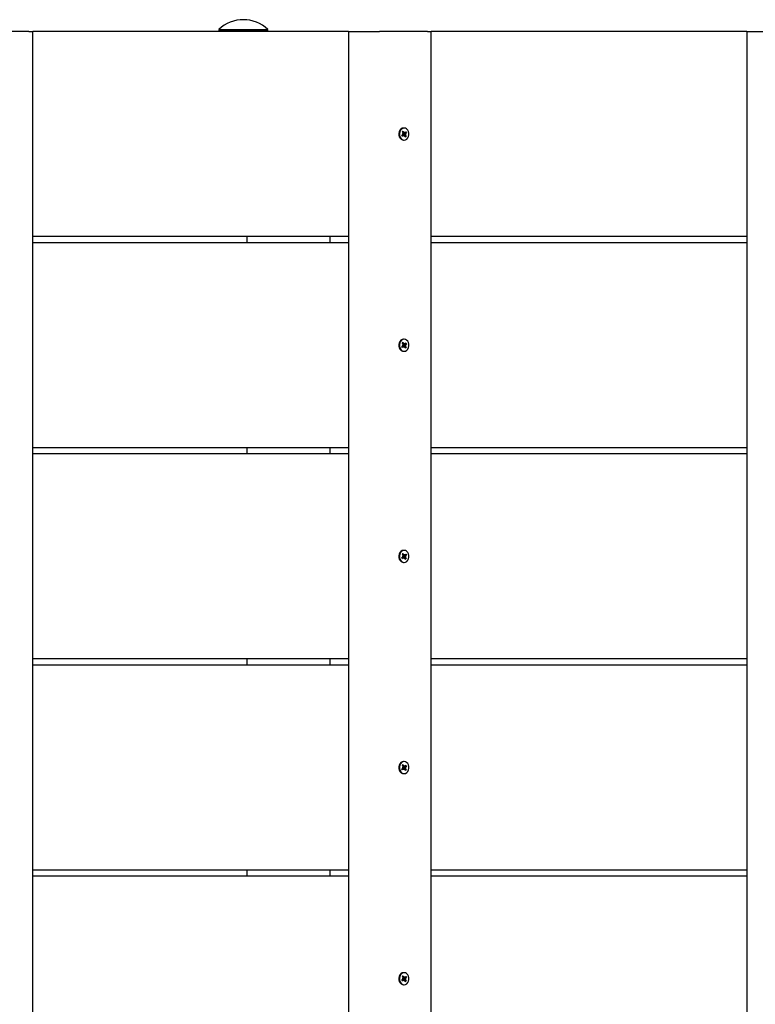
# Model space of a CAD drawing. Units: millimetres. Extents: x 3.34 to 7.79, y 3.46 to 5.07.
# Drawn here: x 5.56 to 5.92, y 4.57 to 5.05 of the extents above; entities that cross this region are included whole.
import ezdxf

# ---------------------------------------------------------------- set-up
doc = ezdxf.new("R2010")
doc.units = ezdxf.units.MM
doc.header["$LTSCALE"] = 50
doc.linetypes.add('SLD-Сплошная', pattern=[0])

msp = doc.modelspace()

# ---------------------------------------------------------------- linework, layer by layer
at = {"color": 7, "linetype": 'SLD-Сплошная', "lineweight": 25}
for p, q in [((5.659755127186955, 5.048447275276178), (5.659755127186955, 5.047884458417886)), ((5.659755127186955, 5.048447275276178), (5.683755146022023, 5.048447275276178)), ((5.659755127186955, 5.047884458417886), (5.660155133958042, 5.04748448144912)), ((5.659755127186955, 5.047884458417886), (5.683755146022023, 5.047884458417886)), ((5.683355139250936, 5.04748448144912), (5.683755146022023, 5.047884458417886)), ((5.683755146022023, 5.047884458417886), (5.683755146022023, 5.048447275276178)), ((5.567233355398358, 5.04748448144912), (5.543918968792141, 5.04748448144912)), ((5.567233355398358, 5.04748448144912), (5.569086746926487, 5.04748448144912)), ((5.569086746926487, 4.123484456653589), (5.569086746926487, 5.04748448144912)), ((5.722991959805668, 5.04748448144912), (5.569086746926487, 5.04748448144912)), ((5.722991959805668, 5.04748448144912), (5.722991959805668, 4.123484456653589)), ((5.722991959805668, 5.04748448144912), (5.731173114533604, 5.04748448144912)), ((5.731173114533604, 5.04748448144912), (5.738205449338139, 5.04748448144912)), ((5.761519835944355, 5.04748448144912), (5.738205449338139, 5.04748448144912)), ((5.761519835944355, 5.04748448144912), (5.763373242373646, 5.04748448144912)), ((5.763373242373646, 4.123484456653589), (5.763373242373646, 5.04748448144912)), ((5.917278425450505, 5.04748448144912), (5.763373242373646, 5.04748448144912)), ((5.917278425450505, 5.04748448144912), (5.917278425450505, 4.123484456653589)), ((5.917278425450505, 5.04748448144912), (5.925459639783086, 5.04748448144912)), ((5.750177310462178, 5.00043448221206), (5.749862657542408, 5.00043448221206)), ((5.749060766453923, 4.996929162855142), (5.749542461390676, 4.997351431961053)), ((5.749367074723423, 4.996350640172952), (5.749060766453923, 4.996929162855142)), ((5.749809728617848, 4.996842378492349), (5.749167905802906, 4.996842378492349)), ((5.749296174998463, 4.998527044172281), (5.749745743031682, 4.998921179885858)), ((5.749624358172597, 4.997907215471262), (5.749296174998463, 4.998527044172281)), ((5.749351726527395, 4.998422110195154), (5.749745743031682, 4.998921179885858)), ((5.749848769660176, 4.996772939081186), (5.749367074723423, 4.996350640172952)), ((5.749367432351292, 4.997681999320978), (5.749677436108769, 4.997711771841043)), ((5.74964748477477, 4.997508341188425), (5.749367432351292, 4.997681999320978)), ((5.749508218522252, 4.998126560564034), (5.750116752143086, 4.998126560564034)), ((5.749860005135716, 4.997091674919122), (5.74957560157317, 4.996842378492349)), ((5.749653653855503, 4.998126560564034), (5.749934361930074, 4.997596407051081)), ((5.749745743031682, 4.998921179885858), (5.750073926205815, 4.998301351184839)), ((5.749912755246343, 4.997061723585122), (5.751058445925892, 4.996441894884103)), ((5.74993707394141, 4.997361415739053), (5.750987188573063, 4.997286939735406)), ((5.749994652028264, 4.99761750709533), (5.751293854470433, 4.998039776201242)), ((5.750023798699559, 4.996442371721262), (5.750000672097387, 4.996841246004098)), ((5.750158773417652, 4.996802681798929), (5.750023798699559, 4.996442371721262)), ((5.750195847506704, 4.998166257257456), (5.750330822224797, 4.998526567335122)), ((5.750608877892674, 4.996047759170525), (5.750280694718541, 4.996667587871545)), ((5.750330822224797, 4.998526567335122), (5.750353948826969, 4.998127693052286)), ((5.75050585126418, 4.998195999975199), (5.750987546200932, 4.998618298883431)), ((5.751058445925892, 4.996441894884103), (5.750608877892674, 4.996047759170525)), ((5.750987188573063, 4.997286939735406), (5.750677184815587, 4.997257167215341)), ((5.750707136149586, 4.99746059786796), (5.750987188573063, 4.997286939735406)), ((5.750730262751759, 4.997061723585122), (5.751058445925892, 4.996441894884103)), ((5.751293854470433, 4.998039776201242), (5.75081215953368, 4.99761750709533)), ((5.750987546200932, 4.998618298883431), (5.751293854470433, 4.998039776201242)), ((5.749862657542408, 4.994534456844323), (5.750177310462178, 4.994534456844323)), ((5.722991959805668, 4.947484457607263), (5.569086746926487, 4.947484457607263)), ((5.673469470496357, 4.947484457607263), (5.673469470496357, 4.94448446642875)), ((5.714093224759282, 4.94448446642875), (5.714093224759282, 4.947484457607263)), ((5.917278425450505, 4.947484457607263), (5.763373242373646, 4.947484457607263)), ((5.722991959805668, 4.94448446642875), (5.569086746926487, 4.94448446642875)), ((5.917278425450505, 4.94448446642875), (5.763373242373646, 4.94448446642875)), ((5.749060766453923, 4.893929147834772), (5.749542461390676, 4.894351446743006)), ((5.749367074723423, 4.893350654954904), (5.749060766453923, 4.893929147834772)), ((5.749296174998463, 4.895527029151911), (5.749745743031682, 4.895921164865488)), ((5.749624358172597, 4.894907230253214), (5.749296174998463, 4.895527029151911)), ((5.749351726527395, 4.895422095174784), (5.749745743031682, 4.895921164865488)), ((5.749367432351292, 4.894682014102929), (5.749677436108769, 4.894711756820672)), ((5.74964748477477, 4.894508326168054), (5.749367432351292, 4.894682014102929)), ((5.749508218522252, 4.895126575345986), (5.750116752143086, 4.895126575345986)), ((5.749860005135716, 4.894091689701074), (5.74957560157317, 4.893842363471979)), ((5.749653653855503, 4.895126575345986), (5.749934361930074, 4.89459639203071)), ((5.749745743031682, 4.895921164865488), (5.750073926205815, 4.895301365966791)), ((5.750177310462178, 4.89743446719169), (5.749862657542408, 4.89743446719169)), ((5.749912755246343, 4.894061708564752), (5.751058445925892, 4.893441879863733)), ((5.74993707394141, 4.894361430521005), (5.750987188573063, 4.894286924715035)), ((5.749994652028264, 4.894617492074961), (5.751293854470433, 4.895039790983194)), ((5.750195847506704, 4.895166242237084), (5.750330822224797, 4.895526582117074)), ((5.750330822224797, 4.895526582117074), (5.750353948826969, 4.895127678031916)), ((5.75050585126418, 4.89519601475715), (5.750987546200932, 4.895618283863061)), ((5.750987188573063, 4.894286924715035), (5.750677184815587, 4.894257181997292)), ((5.750707136149586, 4.894460612649911), (5.750987188573063, 4.894286924715035)), ((5.750730262751759, 4.894061708564752), (5.751058445925892, 4.893441879863733)), ((5.751293854470433, 4.895039790983194), (5.75081215953368, 4.894617492074961)), ((5.750987546200932, 4.895618283863061), (5.751293854470433, 4.895039790983194)), ((5.749809728617848, 4.893842363471979), (5.749167905802906, 4.893842363471979)), ((5.749848769660176, 4.893772924060815), (5.749367074723423, 4.893350654954904)), ((5.749862657542408, 4.891534471626276), (5.750177310462178, 4.891534471626276)), ((5.750023798699559, 4.893442356700891), (5.750000672097387, 4.89384126078605)), ((5.750158773417652, 4.89380269658088), (5.750023798699559, 4.893442356700891)), ((5.750608877892674, 4.893047773952477), (5.750280694718541, 4.893667572851175)), ((5.751058445925892, 4.893441879863733), (5.750608877892674, 4.893047773952477)), ((5.722991959805668, 4.844484472389214), (5.569086746926487, 4.844484472389214)), ((5.722991959805668, 4.841484481210703), (5.569086746926487, 4.841484481210703)), ((5.673469470496357, 4.844484472389214), (5.673469470496357, 4.841484481210703)), ((5.714093224759282, 4.841484481210703), (5.714093224759282, 4.844484472389214)), ((5.917278425450505, 4.844484472389214), (5.763373242373646, 4.844484472389214)), ((5.917278425450505, 4.841484481210703), (5.763373242373646, 4.841484481210703)), ((5.750177310462178, 4.794434467072481), (5.749862657542408, 4.794434467072481)), ((5.749060766453923, 4.790929147715562), (5.749542461390676, 4.791351431722635)), ((5.749367074723423, 4.790350654835695), (5.749060766453923, 4.790929147715562)), ((5.749809728617848, 4.79084236335277), (5.749167905802906, 4.79084236335277)), ((5.749296174998463, 4.792527043933862), (5.749745743031682, 4.792921179647439)), ((5.749624358172597, 4.791907230134004), (5.749296174998463, 4.792527043933862)), ((5.749351726527395, 4.792422095055573), (5.749745743031682, 4.792921179647439)), ((5.749848769660176, 4.790772938842768), (5.749367074723423, 4.790350654835695)), ((5.749367432351292, 4.791681999082559), (5.749677436108769, 4.791711771602624)), ((5.74964748477477, 4.791508326048845), (5.749367432351292, 4.791681999082559)), ((5.749508218522252, 4.792126575226777), (5.750116752143086, 4.792126575226777)), ((5.749860005135716, 4.791091674680704), (5.74957560157317, 4.79084236335277)), ((5.749653653855503, 4.792126575226777), (5.749934361930074, 4.791596406812661)), ((5.749745743031682, 4.792921179647439), (5.750073926205815, 4.79230135094642)), ((5.749862657542408, 4.788534471507066), (5.750177310462178, 4.788534471507066)), ((5.749912755246343, 4.791061708445542), (5.751058445925892, 4.790441894645685)), ((5.74993707394141, 4.791361430401795), (5.750987188573063, 4.791286939496988)), ((5.749994652028264, 4.791617506856912), (5.751293854470433, 4.792039790863985)), ((5.750023798699559, 4.790442371482842), (5.750000672097387, 4.79084126066684)), ((5.750158773417652, 4.790802696461672), (5.750023798699559, 4.790442371482842)), ((5.750195847506704, 4.792166242117876), (5.750330822224797, 4.792526567096704)), ((5.750608877892674, 4.790047758932108), (5.750280694718541, 4.790667587633127)), ((5.750330822224797, 4.792526567096704), (5.750353948826969, 4.792127677912706)), ((5.75050585126418, 4.79219599973678), (5.750987546200932, 4.792618283743852)), ((5.751058445925892, 4.790441894645685), (5.750608877892674, 4.790047758932108)), ((5.750987188573063, 4.791286939496988), (5.750677184815587, 4.791257166976923)), ((5.750707136149586, 4.791460612530702), (5.750987188573063, 4.791286939496988)), ((5.750730262751759, 4.791061708445542), (5.751058445925892, 4.790441894645685)), ((5.751293854470433, 4.792039790863985), (5.75081215953368, 4.791617506856912)), ((5.750987546200932, 4.792618283743852), (5.751293854470433, 4.792039790863985)), ((5.722991959805668, 4.741484472270006), (5.569086746926487, 4.741484472270006)), ((5.673469470496357, 4.741484472270006), (5.673469470496357, 4.738484466190332)), ((5.714093224759282, 4.738484466190332), (5.714093224759282, 4.741484472270006)), ((5.917278425450505, 4.741484472270006), (5.763373242373646, 4.741484472270006)), ((5.722991959805668, 4.738484466190332), (5.569086746926487, 4.738484466190332)), ((5.917278425450505, 4.738484466190332), (5.763373242373646, 4.738484466190332)), ((5.749060766453923, 4.687929155046933), (5.749542461390676, 4.688351431603426)), ((5.749367074723423, 4.687350654716486), (5.749060766453923, 4.687929155046933)), ((5.749809728617848, 4.68784236323356), (5.749167905802906, 4.68784236323356)), ((5.749296174998463, 4.689527043814653), (5.749745743031682, 4.68992117207765)), ((5.749624358172597, 4.688907222564214), (5.749296174998463, 4.689527043814653)), ((5.749351726527395, 4.689422094936364), (5.749745743031682, 4.68992117207765)), ((5.749848769660176, 4.687772938723557), (5.749367074723423, 4.687350654716486)), ((5.749367432351292, 4.68868200641393), (5.749677436108769, 4.688711764032835)), ((5.74964748477477, 4.688508333380216), (5.749367432351292, 4.68868200641393)), ((5.749508218522252, 4.689126575107569), (5.750116752143086, 4.689126575107569)), ((5.749860005135716, 4.688091674561494), (5.74957560157317, 4.68784236323356)), ((5.749653653855503, 4.689126575107569), (5.749934361930074, 4.688596406693453)), ((5.749745743031682, 4.68992117207765), (5.750073926205815, 4.689301358277791)), ((5.750177310462178, 4.691434466953271), (5.749862657542408, 4.691434466953271)), ((5.749912755246343, 4.688061715776914), (5.751058445925892, 4.687441894526476)), ((5.74993707394141, 4.688361430282587), (5.750987188573063, 4.688286931927197)), ((5.749994652028264, 4.688617506737703), (5.751293854470433, 4.689039783294194)), ((5.750023798699559, 4.687442363913053), (5.750000672097387, 4.687841260547632)), ((5.750158773417652, 4.687802696342462), (5.750023798699559, 4.687442363913053)), ((5.750195847506704, 4.689166241998667), (5.750330822224797, 4.689526574428076)), ((5.750608877892674, 4.687047766263479), (5.750280694718541, 4.687667580063336)), ((5.750330822224797, 4.689526574428076), (5.750353948826969, 4.689127677793496)), ((5.75050585126418, 4.68919599961757), (5.750987546200932, 4.689618283624643)), ((5.751058445925892, 4.687441894526476), (5.750608877892674, 4.687047766263479)), ((5.750987188573063, 4.688286931927197), (5.750677184815587, 4.688257174308294)), ((5.750707136149586, 4.688460604960913), (5.750987188573063, 4.688286931927197)), ((5.750730262751759, 4.688061715776914), (5.751058445925892, 4.687441894526476)), ((5.751293854470433, 4.689039783294194), (5.75081215953368, 4.688617506737703)), ((5.750987546200932, 4.689618283624643), (5.751293854470433, 4.689039783294194)), ((5.749862657542408, 4.685534471387856), (5.750177310462178, 4.685534471387856)), ((5.722991959805668, 4.638484468425506), (5.569086746926487, 4.638484468425506)), ((5.722991959805668, 4.635484469796413), (5.569086746926487, 4.635484469796413)), ((5.673469470496357, 4.638484468425506), (5.673469470496357, 4.635484469796413)), ((5.714093224759282, 4.635484469796413), (5.714093224759282, 4.638484468425506)), ((5.917278425450505, 4.638484468425506), (5.763373242373646, 4.638484468425506)), ((5.917278425450505, 4.635484469796413), (5.763373242373646, 4.635484469796413)), ((5.749296174998463, 4.586527043462612), (5.749745743031682, 4.586921174519578)), ((5.749351726527395, 4.586422096796216), (5.749745743031682, 4.586921174519578)), ((5.749745743031682, 4.586921174519578), (5.750073926205815, 4.586301354549708)), ((5.750177310462178, 4.588434469162368), (5.749862657542408, 4.588434469162368)), ((5.75050585126418, 4.586196001710253), (5.750987546200932, 4.586618285018833)), ((5.750987546200932, 4.586618285018833), (5.751293854470433, 4.586039786434614)), ((5.749060766453923, 4.584929151668096), (5.749542461390676, 4.585351435020332)), ((5.749367074723423, 4.584350653083876), (5.749060766453923, 4.584929151668096)), ((5.749809728617848, 4.584842365733696), (5.749167905802906, 4.584842365733696)), ((5.749624358172597, 4.585907223463638), (5.749296174998463, 4.586527043462612)), ((5.749848769660176, 4.584772936392458), (5.749367074723423, 4.584350653083876)), ((5.749367432351292, 4.585682005668989), (5.749677436108769, 4.585711764670325)), ((5.74964748477477, 4.585508331985895), (5.749367432351292, 4.585682005668989)), ((5.749508218522252, 4.586126572369014), (5.750116752143086, 4.586126572369014)), ((5.749860005135716, 4.585091675431816), (5.74957560157317, 4.584842365733696)), ((5.749653653855503, 4.586126572369014), (5.749934361930074, 4.585596403765723)), ((5.749862657542408, 4.582534468940342), (5.750177310462178, 4.582534468940342)), ((5.749912755246343, 4.585061714639071), (5.751058445925892, 4.584441894640097)), ((5.74993707394141, 4.585361428155213), (5.750987188573063, 4.58528693243372)), ((5.749994652028264, 4.585617503082378), (5.751293854470433, 4.586039786434614)), ((5.750023798699559, 4.584442365772904), (5.750000672097387, 4.584841257227001)), ((5.750158773417652, 4.584802695408345), (5.750023798699559, 4.584442365772904)), ((5.750195847506704, 4.586166242694365), (5.750330822224797, 4.586526572329806)), ((5.750608877892674, 4.584047763583133), (5.750280694718541, 4.584667583553002)), ((5.750330822224797, 4.586526572329806), (5.750353948826969, 4.586127680875709)), ((5.751058445925892, 4.584441894640097), (5.750608877892674, 4.584047763583133)), ((5.750987188573063, 4.58528693243372), (5.750677184815587, 4.585257173432384)), ((5.750707136149586, 4.585460606116815), (5.750987188573063, 4.58528693243372)), ((5.750730262751759, 4.585061714639071), (5.751058445925892, 4.584441894640097)), ((5.751293854470433, 4.586039786434614), (5.75081215953368, 4.585617503082378))]:
    msp.add_line(p, q, dxfattribs=at)
at = {"color": 7, "linetype": 'SLD-Сплошная', "lineweight": 25, "flags": 128}
for points in [[(5.74857182955283, 4.999922418708795), (5.748090313430013, 4.999355727548592), (5.74775241469878, 4.998637402172082), (5.747585462088765, 4.997825706119531), (5.747602985854329, 4.996986353511804), (5.74780358528632, 4.99618735324859), (5.748170988316716, 4.995493435974114), (5.748675452227772, 4.994960808868401), (5.749276088233174, 4.994632655496591), (5.749862657542408, 4.994534456844323)], [(5.748886482472599, 4.999922418708795), (5.748404996152104, 4.999355727548592), (5.74806706761855, 4.998637402172082), (5.747900115008534, 4.997825706119531), (5.747917638774098, 4.996986353511804), (5.748118238206089, 4.99618735324859), (5.748485641236485, 4.995493435974114), (5.748990105147541, 4.994960808868401), (5.749590741152943, 4.994632655496591), (5.750238882060231, 4.99453552972793), (5.750882075782003, 4.994677299375528), (5.751468138451756, 4.995046520347588), (5.751949624772252, 4.99561321150779), (5.752287553305806, 4.996331536884301), (5.752454505915821, 4.997143232936853), (5.752436982150258, 4.997982585544579), (5.752236382718266, 4.998781585807794), (5.75186897968787, 4.99947550308227), (5.751364515776814, 5.00000810038566), (5.750763879771412, 5.000336283559792), (5.750115709061802, 5.000433409328455), (5.749472545142353, 5.000291639680856), (5.748886482472599, 4.999922418708795)], [(5.749167905802906, 4.996842378492349), (5.749117986912907, 4.996837163085932), (5.749110387320698, 4.996835464353556)], [(5.74857182955283, 4.896922433490747), (5.748090313430013, 4.896355712528223), (5.74775241469878, 4.895637416954035), (5.747585462088765, 4.894825720901482), (5.747602985854329, 4.893986338491434), (5.74780358528632, 4.893187338228219), (5.748170988316716, 4.892493450756066), (5.748675452227772, 4.891960823650353), (5.749276088233174, 4.891632670278543), (5.749862657542408, 4.891534471626276)], [(5.748886482472599, 4.896922433490747), (5.748404996152104, 4.896355712528223), (5.74806706761855, 4.895637416954035), (5.747900115008534, 4.894825720901482), (5.747917638774098, 4.893986338491434), (5.748118238206089, 4.893187338228219), (5.748485641236485, 4.892493450756066), (5.748990105147541, 4.891960823650353), (5.749590741152943, 4.891632670278543), (5.750238882060231, 4.891535544509881), (5.750882075782003, 4.89167731415748), (5.751468138451756, 4.892046505327218), (5.751949624772252, 4.892613226289743), (5.752287553305806, 4.893331521863931), (5.752454505915821, 4.894143217916482), (5.752436982150258, 4.894982600326532), (5.752236382718266, 4.895781600589745), (5.75186897968787, 4.896475488061899), (5.751364515776814, 4.897008115167612), (5.750763879771412, 4.897336268539423), (5.750115709061802, 4.897433394308083), (5.749472545142353, 4.897291624660485), (5.748886482472599, 4.896922433490747)], [(5.749167905802906, 4.893842363471979), (5.749117986912907, 4.893837177867884), (5.749110387320698, 4.893835449333184)], [(5.74857182955283, 4.793922433371538), (5.748090313430013, 4.793355727310175), (5.74775241469878, 4.792637416834824), (5.747585462088765, 4.791825705881113), (5.747602985854329, 4.790986353273386), (5.74780358528632, 4.790187353010171), (5.748170988316716, 4.789493435735697), (5.748675452227772, 4.788960823531144), (5.749276088233174, 4.788632655258172), (5.749862657542408, 4.788534471507066)], [(5.748886482472599, 4.793922433371538), (5.748404996152104, 4.793355727310175), (5.74806706761855, 4.792637416834824), (5.747900115008534, 4.791825705881113), (5.747917638774098, 4.790986353273386), (5.748118238206089, 4.790187353010171), (5.748485641236485, 4.789493435735697), (5.748990105147541, 4.788960823531144), (5.749590741152943, 4.788632655258172), (5.750238882060231, 4.788535529489511), (5.750882075782003, 4.788677314038271), (5.751468138451756, 4.789046505208009), (5.751949624772252, 4.789613211269373), (5.752287553305806, 4.790331521744721), (5.752454505915821, 4.791143232698435), (5.752436982150258, 4.791982585306162), (5.752236382718266, 4.792781585569375), (5.75186897968787, 4.79347550284385), (5.751364515776814, 4.794008115048403), (5.750763879771412, 4.794336283321375), (5.750115709061802, 4.794433409090036), (5.749472545142353, 4.794291624541276), (5.748886482472599, 4.793922433371538)], [(5.749167905802906, 4.79084236335277), (5.749117986912907, 4.790837177748674), (5.749110387320698, 4.790835449213975)], [(5.74857182955283, 4.690922425801747), (5.748090313430013, 4.690355719740384), (5.74775241469878, 4.689637416715615), (5.747585462088765, 4.688825705761903), (5.747602985854329, 4.687986353154177), (5.74780358528632, 4.687187352890962), (5.748170988316716, 4.686493435616487), (5.748675452227772, 4.685960823411936), (5.749276088233174, 4.685632662589543), (5.749862657542408, 4.685534471387856)], [(5.748886482472599, 4.690922425801747), (5.748404996152104, 4.690355719740384), (5.74806706761855, 4.689637416715615), (5.747900115008534, 4.688825705761903), (5.747917638774098, 4.687986353154177), (5.748118238206089, 4.687187352890962), (5.748485641236485, 4.686493435616487), (5.748990105147541, 4.685960823411936), (5.749590741152943, 4.685632662589543), (5.750238882060231, 4.685535536820882), (5.750882075782003, 4.685677313919061), (5.751468138451756, 4.68604651253938), (5.751949624772252, 4.686613218600744), (5.752287553305806, 4.687331521625512), (5.752454505915821, 4.688143232579224), (5.752436982150258, 4.688982585186952), (5.752236382718266, 4.689781585450166), (5.75186897968787, 4.690475502724642), (5.751364515776814, 4.691008114929193), (5.750763879771412, 4.691336275751584), (5.750115709061802, 4.691433401520246), (5.749472545142353, 4.691291624422067), (5.748886482472599, 4.690922425801747)], [(5.749167905802906, 4.68784236323356), (5.749117986912907, 4.687837170178883), (5.749110387320698, 4.687835456545346)], [(5.74857182955283, 4.587922427545184), (5.748090313430013, 4.587355720668914), (5.74775241469878, 4.586637416014329), (5.747585462088765, 4.585825706574016), (5.747602985854329, 4.584986352045436), (5.74780358528632, 4.584187351956846), (5.748170988316716, 4.583493436661431), (5.748675452227772, 4.582960822827065), (5.749276088233174, 4.582632659909197), (5.749862657542408, 4.582534468940342)], [(5.748886482472599, 4.587922427545184), (5.748404996152104, 4.587355720668914), (5.74806706761855, 4.586637416014329), (5.747900115008534, 4.585825706574016), (5.747917638774098, 4.584986352045436), (5.748118238206089, 4.584187351956846), (5.748485641236485, 4.583493436661431), (5.748990105147541, 4.582960822827065), (5.749590741152943, 4.582632659909197), (5.750238882060231, 4.582535533674874), (5.750882075782003, 4.582677312635699), (5.751468138451756, 4.583046510557526), (5.751949624772252, 4.583613217433796), (5.752287553305806, 4.58433152208838), (5.752454505915821, 4.585143231528694), (5.752436982150258, 4.585982586057273), (5.752236382718266, 4.586781586145864), (5.75186897968787, 4.587475501441278), (5.751364515776814, 4.588008115275645), (5.750763879771412, 4.588336278193513), (5.750115709061802, 4.588433404427835), (5.749472545142353, 4.588291625467011), (5.748886482472599, 4.587922427545184)], [(5.749167905802906, 4.584842365733696), (5.749117986912907, 4.584837172620812), (5.749110387320698, 4.584835455960476)]]:
    msp.add_lwpolyline(points, dxfattribs=at)
at = {"color": 7, "linetype": 'SLD-Сплошная', "lineweight": 25}
for centre, radius, start, end in [((5.671755131862042, 5.035981225042424), 0.01730324400893096, 46.09127269730429, 133.9087273026978), ((5.749878819203518, 4.99851072689018), 0.001923823208548542, 90.48133625768266, 132.7945084171014), ((5.749281399850875, 4.997639769208933), 0.0003889620753731016, 312.1578006376721, 340.2513721921202), ((5.749199516558105, 4.997686909206998), 0.0004785658235589365, 2.97799282351839, 27.40949067113722), ((5.75029744786904, 4.997285074315363), 0.0004782880632056919, 139.3881349933172, 203.8508750759859), ((5.7500300078716, 4.996572953012797), 0.0002698920466223267, 96.24006322762324, 132.1845749718834), ((5.750385332559641, 4.998459829672844), 0.0003494128623326616, 206.9720977125114, 237.1599535195937), ((5.749969288364706, 4.996509109383534), 0.0003494128623433972, 26.97209771275868, 57.15995351900108), ((5.750324613052754, 4.998395986043588), 0.0002698920466235195, 276.2400632279784, 312.1845749721637), ((5.751155104366222, 4.997282029849377), 0.0004785658235292047, 182.9779928226395, 207.4094906719039), ((5.751073221073464, 4.997329169847461), 0.0003889620753532978, 132.1578006369701, 160.251372192634), ((5.749878837388051, 4.895510583860187), 0.00192395136649643, 90.48184575355418, 132.7917129694387), ((5.749281396603337, 4.894639811135121), 0.0003889843773575836, 312.1554717242472, 340.2436391795472), ((5.74919923866377, 4.894686852319171), 0.0004788455185110028, 2.98126818945101, 27.40179647531608), ((5.750297366396324, 4.894285082717427), 0.0004782109691910954, 139.3839113144224, 203.8541230871004), ((5.750385173926482, 4.895459636568696), 0.000349177214388321, 206.9535024918749, 237.1659767943046), ((5.750324511248951, 4.89539611010862), 0.0002700413872048599, 276.2583277707847, 312.1850097667027), ((5.751155382260545, 4.894282086498785), 0.0004788455184698254, 182.9812681886448, 207.4017964764346), ((5.751073224321023, 4.894329127682846), 0.000388984377360036, 132.1554717246343, 160.2436391799695), ((5.750030109675404, 4.89357282870935), 0.0002700413872000592, 96.25832777051198, 132.1850097671819), ((5.749969446997873, 4.893509302249266), 0.0003491772143905476, 26.95350249232768, 57.16597679433937), ((5.749878598796, 4.792511185227358), 0.001923347909075885, 90.47488912658919, 132.7986695964057), ((5.749281114794031, 4.791639972267704), 0.0003893041095679051, 312.1688188019112, 340.2353233952626), ((5.749199377659418, 4.791686888045852), 0.0004787056218523075, 2.979629971568561, 27.40564395129423), ((5.750297442697551, 4.791285074838804), 0.0004782836414281028, 139.3878010145725, 203.8512090544687), ((5.750030111407113, 4.790572781097044), 0.0002700887860598625, 96.25759464725529, 132.1763935642205), ((5.750385410156215, 4.792459867078112), 0.0003494990920789562, 206.9718279801112, 237.1539368972795), ((5.749969210768126, 4.790509071501422), 0.0003494990920980526, 26.97182798080449, 57.1539368963837), ((5.750324509517244, 4.792396157482497), 0.0002700887860546586, 276.257594647192, 312.1763935649673), ((5.751155243264904, 4.791282050533685), 0.0004787056218182563, 182.9796299707177, 207.4056439522107), ((5.751073506130331, 4.791328966311839), 0.0003893041095752578, 132.1688188021498, 160.2353233949561), ((5.749878713509047, 4.689510916457431), 0.001923617504627638, 90.47823946512523, 132.7958907491966), ((5.749281154580007, 4.688639939266325), 0.0003892530293440337, 312.1677275331419, 340.2389300627208), ((5.749199405804396, 4.688686888118998), 0.000478677117677332, 2.97889149447529, 27.40638242872582), ((5.750297442697554, 4.688285074719595), 0.0004782836414307695, 139.3878010146995, 203.8512090544369), ((5.750030111407114, 4.687572780977839), 0.0002700887860565095, 96.25759464752473, 132.1763935651192), ((5.750385334224386, 4.68945978970162), 0.0003493930023441187, 206.9650954927943, 237.1575264941621), ((5.749969286699941, 4.687509148639486), 0.0003493930023794559, 26.96509549372954, 57.15752649217682), ((5.750324509517241, 4.689396157363295), 0.0002700887860629679, 276.2575946477564, 312.1763935643872), ((5.751155215119937, 4.688282050222122), 0.0004786771176536259, 182.9788914935581, 207.4063824292439), ((5.751073466344351, 4.688328999074803), 0.0003892530293458952, 132.1677275332472, 160.2389300626853), ((5.749878705109277, 4.586510941125526), 0.001923594976318473, 90.47799486377055, 132.7961710686158), ((5.749281235674336, 4.585639892436221), 0.0003891613491329582, 312.1638444097039, 340.2411888810909), ((5.749199401184389, 4.585686887797171), 0.0004786817812962602, 2.978977426923262, 27.40625765882542), ((5.750297432729858, 4.585285074715621), 0.0004782741714680234, 139.3872896241527, 203.8515961108004), ((5.750030095269626, 4.584572810637787), 0.0002700542433014442, 96.25495394853877, 132.1784133849009), ((5.750385366254842, 4.586459824488112), 0.0003494390154463488, 206.9683425332535, 237.1561455213533), ((5.74996925466951, 4.584509113614594), 0.0003494390154519179, 26.96834253344165, 57.15614552105669), ((5.75032452565473, 4.586396127464923), 0.000270054243301541, 276.2549539487269, 312.1784133851679), ((5.751155219739938, 4.585282050305531), 0.0004786817812665746, 182.9789774261509, 207.4062576595916), ((5.751073385250007, 4.585329045666496), 0.0003891613491180068, 132.1638444090392, 160.2411888815346)]:
    msp.add_arc(centre, radius, start, end, dxfattribs=at)
for centre, major_axis, ratio, start_param, end_param in [((5.749367443529826, 4.997682005671307), (0.002870923822360538, 0.0003997811494116378), 0.004608268462535105, 4.717932769118374, 4.819936279020773), ((5.750330824685753, 4.998526572349389), (0.002600609398465181, 0.000195670720399832), 0.13415081048076, 4.388576405054045, 4.650375792853056), ((5.750330824685753, 4.998526572349389), (0.003187344959677318, 2.729173614834934e-05), 0.1252038515996374, 4.456773499629481, 4.718572887428529), ((5.750023795112878, 4.996442365753317), (0.002567367788123498, -3.417460803767369e-05), 0.1552319259520792, 1.581870833024001, 1.656337129001147), ((5.750169665100151, 4.9972869324314), (0.000651393056452676, -0.0002758190401204175), 0.4447332425514071, 4.412417081765565, 4.500521937931717), ((5.750169665100151, 4.9972869324314), (0.0007086545238941256, 0.0001848881409323155), 0.5005345041730698, 1.688363950266948, 1.776468806432153), ((5.750987176268805, 4.9972869324314), (0.003025135275674273, 0.0003442768779011729), 0.06731939191838997, 1.655832484480244, 1.917631872277776), ((5.750987176268805, 4.9972869324314), (0.002916896815634118, -0.0003937031370737643), 0.02423651106896361, 4.347384089064086, 4.609183476864795), ((5.750023795112878, 4.996442365753317), (0.003160123616733124, -0.0001602841270686994), 0.1159707548522533, 1.533955844556199, 1.583438764654225), ((5.749367443529826, 4.894682005671307), (0.002870923822360538, 0.0003997811494116378), 0.004608268462535105, 4.717932769118374, 4.819936279013662), ((5.750330824685753, 4.895526572349389), (0.002600609398465181, 0.000195670720399832), 0.13415081048076, 4.388576405054045, 4.650375792853188), ((5.750330824685753, 4.895526572349389), (0.003187344959677318, 2.729173614834934e-05), 0.1252038515999161, 4.456773499628937, 4.718572887428542), ((5.750169665100151, 4.8942869324314), (0.000651393056452676, -0.0002758190401204175), 0.4447332425514071, 4.412417081765565, 4.500521937932743), ((5.750169665100151, 4.8942869324314), (0.0007086545238941256, 0.0001848881409323155), 0.5005345041730698, 1.688363950267527, 1.776468806432153), ((5.750987176268805, 4.8942869324314), (0.003025135275674273, 0.0003442768779011729), 0.06731939191838997, 1.655832484480643, 1.91763187227927), ((5.750987176268805, 4.8942869324314), (0.002916896815634118, -0.0003937031370737643), 0.02423651106926266, 4.347384089064414, 4.60918347686353), ((5.750023795112878, 4.893442365753318), (0.002567367788123498, -3.417460803856187e-05), 0.1552319259524243, 1.58187083302408, 1.656337129001592), ((5.750023795112878, 4.893442365753318), (0.003160123616733124, -0.0001602841270686994), 0.1159707548522533, 1.533955844556096, 1.583438764654225), ((5.749367443529826, 4.791682005671307), (0.002870923822360538, 0.0003997811494125258), 0.004608268462838397, 4.717932769119142, 4.819936279027038), ((5.750330824685753, 4.792526572349389), (0.002600609398465181, 0.0001956707204007202), 0.1341508104807566, 4.388576405052974, 4.650375792853003), ((5.750330824685753, 4.792526572349389), (0.003187344959677318, 2.729173614834934e-05), 0.1252038515999161, 4.456773499628376, 4.718572887428558), ((5.750023795112878, 4.790442365753318), (0.002567367788123498, -3.417460803856187e-05), 0.1552319259520784, 1.581870833024075, 1.656337129001402), ((5.750169665100151, 4.7912869324314), (0.000651393056452676, -0.0002758190401213056), 0.4447332425523457, 4.412417081765665, 4.500521937932916), ((5.750169665100151, 4.7912869324314), (0.0007086545238941256, 0.0001848881409323155), 0.5005345041730698, 1.688363950267527, 1.776468806432153), ((5.750987176268805, 4.7912869324314), (0.003025135275674273, 0.0003442768779011729), 0.06731939191867982, 1.655832484481007, 1.917631872279152), ((5.750987176268805, 4.7912869324314), (0.002916896815634118, -0.0003937031370737643), 0.02423651106896361, 4.347384089064086, 4.609183476866106), ((5.750023795112878, 4.790442365753318), (0.003160123616733124, -0.0001602841270695876), 0.1159707548522517, 1.533955844556236, 1.583438764654258), ((5.749367443529826, 4.688682005671307), (0.002870923822360538, 0.0003997811494125258), 0.004608268462534911, 4.717932769118777, 4.819936279020009), ((5.750330824685752, 4.68952657234939), (0.002600609398465181, 0.000195670720399832), 0.13415081048076, 4.388576405055209, 4.65037579285367), ((5.750330824685752, 4.68952657234939), (0.003187344959678207, 2.729173614746117e-05), 0.1252038515996005, 4.456773499630565, 4.718572887428562), ((5.750023795112878, 4.687442365753318), (0.002567367788123498, -3.417460803856187e-05), 0.1552319259524243, 1.5818708330241, 1.656337129001778), ((5.750169665100151, 4.6882869324314), (0.0006513930564517878, -0.0002758190401213056), 0.4447332425528598, 4.412417081766869, 4.500521937932934), ((5.750169665100151, 4.6882869324314), (0.0007086545238941255, 0.0001848881409314274), 0.5005345041720496, 1.688363950267901, 1.776468806434209), ((5.750987176268805, 4.6882869324314), (0.003025135275674273, 0.0003442768779002846), 0.06731939191868204, 1.65583248448106, 1.917631872281278), ((5.750987176268805, 4.6882869324314), (0.00291689681563323, -0.0003937031370746524), 0.02423651106896988, 4.347384089070549, 4.60918347686611), ((5.750023795112878, 4.687442365753318), (0.003160123616733124, -0.0001602841270686994), 0.1159707548525337, 1.533955844556283, 1.583438764654554), ((5.749367443529826, 4.585682005671307), (0.002870923822360538, 0.0003997811494116378), 0.004608268462838591, 4.717932769118738, 4.81993627902069), ((5.750330824685752, 4.586526572349389), (0.002600609398465181, 0.000195670720399832), 0.13415081048076, 4.388576405054428, 4.650375792853407), ((5.750330824685752, 4.586526572349389), (0.003187344959678207, 2.729173614834934e-05), 0.1252038515998788, 4.456773499629286, 4.71857288742854), ((5.750023795112878, 4.584442365753318), (0.002567367788123498, -3.417460803856187e-05), 0.1552319259520784, 1.581870833024055, 1.656337129001402), ((5.750169665100151, 4.5852869324314), (0.0006513930564517878, -0.0002758190401204175), 0.4447332425519214, 4.412417081765533, 4.500521937932762), ((5.750169665100151, 4.5852869324314), (0.0007086545238941256, 0.0001848881409323155), 0.5005345041730698, 1.688363950267527, 1.776468806433177), ((5.750987176268805, 4.5852869324314), (0.003025135275674273, 0.0003442768779011729), 0.06731939191838997, 1.655832484480244, 1.917631872279376), ((5.750987176268805, 4.5852869324314), (0.00291689681563323, -0.0003937031370737645), 0.0242365110692699, 4.347384089064842, 4.609183476863391), ((5.750023795112878, 4.584442365753318), (0.003160123616733124, -0.0001602841270686994), 0.1159707548522533, 1.533955844556372, 1.583438764654507)]:
    msp.add_ellipse(centre, major_axis=major_axis, ratio=ratio, start_param=start_param, end_param=end_param, dxfattribs=at)

doc.saveas('drawing.dxf')
